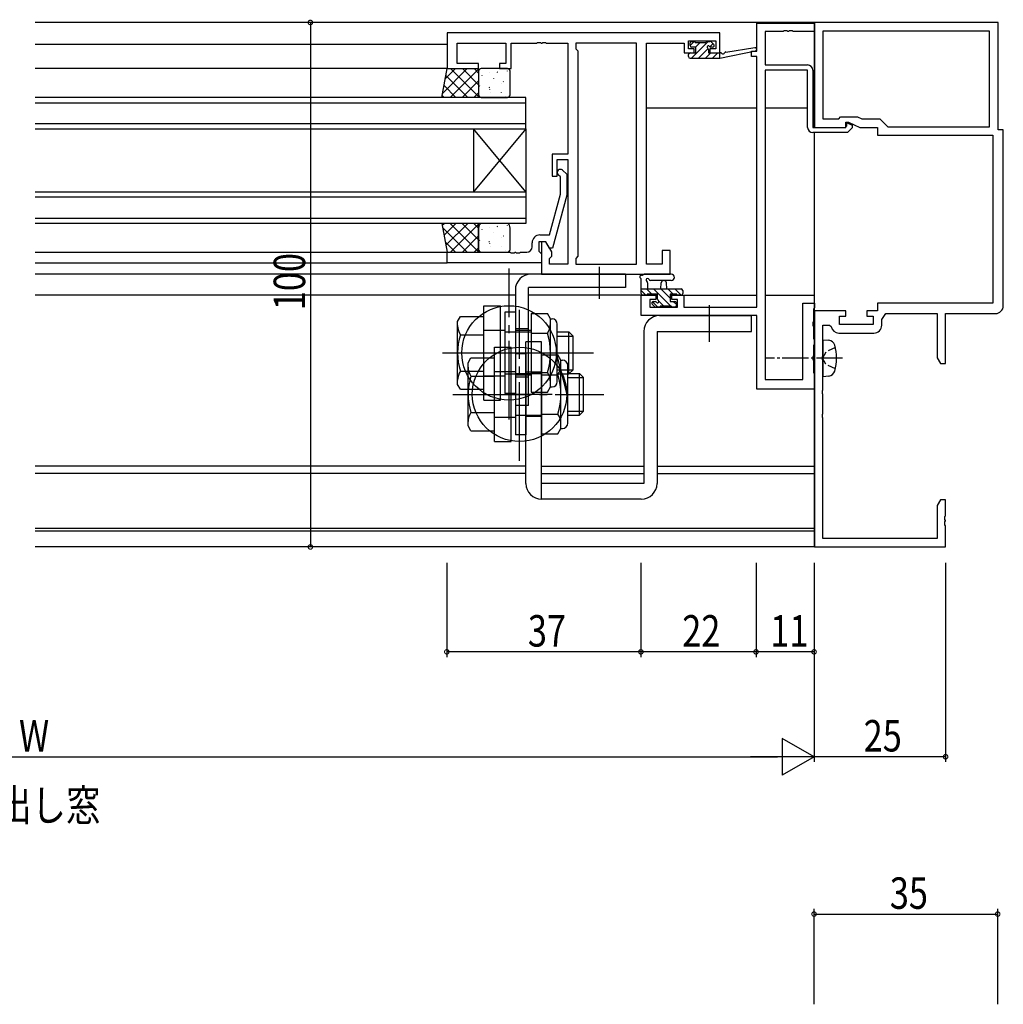
# Model space of a CAD drawing. Extents: x 0 to 1133, y 0 to 806.
# Drawn here: x 713 to 901, y 220 to 408 of the extents above; entities that cross this region are included whole.
import ezdxf

# ---------------------------------------------------------------- set-up
doc = ezdxf.new("R2010")
doc.units = 0
doc.header["$MEASUREMENT"] = 0
for name, pattern in [('YCENTER_1', [13, 10, -1, 1, -1]), ('YDIVIDE_1', [15, 10, -1, 1, -1, 1, -1]), ('YHIDDEN_1', [4, 3, -1])]:
    doc.linetypes.add(name, pattern=pattern)
for name, color, linetype in [('USER1', 3, 'CONTINUOUS'), ('YKK_11', 7, 'CONTINUOUS'), ('YKK_12', 2, 'CONTINUOUS'), ('YKK_13', 4, 'CONTINUOUS'), ('YKK_D', 6, 'CONTINUOUS')]:
    doc.layers.add(name, color=color, linetype=linetype)
doc.styles.get("Standard").update_dxf_attribs({"font": 'ROMANS.SHX', "bigfont": 'EXTFONT.SHX'})

msp = doc.modelspace()

# ---------------------------------------------------------------- linework, layer by layer
at = {"layer": 'YKK_11', "color": 0, "linetype": 'ByBlock', "ltscale": 0.5}
for p, q in [((853.5, 401.5), (853.5, 406.9)), ((853.5, 401.5), (853.5, 406.9)), ((853.5, 406.9), (864.5, 406.9)), ((853.5, 406.9), (864.5, 406.9)), ((864.5, 407), (864.5, 387)), ((899.5, 407), (864.5, 407)), ((864.5, 406.9), (864.5, 405.27)), ((864.5, 406.9), (864.5, 405.27)), ((899.5, 386.5), (899.5, 407)), ((794.5, 405), (794.5, 398.2)), ((846.5, 405), (794.5, 405)), ((846.5, 401.2), (846.5, 405)), ((855.13, 405.27), (855.13, 398.9)), ((855.13, 405.27), (855.13, 398.9)), ((858.54, 405.27), (855.13, 405.27)), ((858.54, 405.27), (855.13, 405.27)), ((858.73, 405.39), (858.54, 405.27)), ((858.73, 405.39), (858.54, 405.27)), ((859.27, 405.39), (858.73, 405.39)), ((859.27, 405.39), (858.73, 405.39)), ((859.46, 405.27), (859.27, 405.39)), ((859.46, 405.27), (859.27, 405.39)), ((859.54, 405.27), (859.46, 405.27)), ((859.54, 405.27), (859.46, 405.27)), ((859.73, 405.39), (859.54, 405.27)), ((859.73, 405.39), (859.54, 405.27)), ((860.27, 405.39), (859.73, 405.39)), ((860.27, 405.39), (859.73, 405.39)), ((860.46, 405.27), (860.27, 405.39)), ((860.46, 405.27), (860.27, 405.39)), ((864.5, 405.27), (860.46, 405.27)), ((864.5, 405.27), (860.46, 405.27)), ((866.13, 405.37), (866.13, 388.63)), ((897.87, 405.37), (866.13, 405.37)), ((897.87, 405.37), (866.13, 405.37)), ((897.87, 387.13), (897.87, 405.37)), ((796.43, 399.2), (796.43, 403.07)), ((796.43, 403.07), (805.7, 403.07)), ((805.7, 403.07), (805.7, 399.2)), ((806.7, 398.2), (806.7, 403.07)), ((806.7, 403.07), (811.54, 403.07)), ((811.54, 403.07), (811.73, 403.19)), ((811.73, 403.19), (812.27, 403.19)), ((812.27, 403.19), (812.46, 403.07)), ((812.46, 403.07), (812.54, 403.07)), ((812.54, 403.07), (812.73, 403.19)), ((812.73, 403.19), (813.27, 403.19)), ((813.27, 403.19), (813.46, 403.07)), ((813.46, 403.07), (817.5, 403.07)), ((817.5, 403.07), (817.5, 381.9)), ((819, 403.07), (819, 402)), ((830.57, 403.07), (819, 403.07)), ((819, 402), (819.43, 401.57)), ((830.57, 360.93), (830.57, 403.07)), ((830.57, 360.93), (830.57, 403.07)), ((832.5, 360.93), (832.5, 403.07)), ((832.5, 403.07), (839.7, 403.07)), ((839.7, 403.07), (839.7, 402.27)), ((839.7, 402.27), (839.7, 401.2)), ((840.5, 402), (840.5, 403.5)), ((840.5, 403.5), (845.7, 403.5)), ((841.6, 402), (840.5, 402)), ((841.6, 401.2), (841.6, 402)), ((844.6, 402), (844.6, 401.2)), ((845.7, 402), (844.6, 402)), ((845.7, 403.5), (845.7, 402)), ((819.43, 401.57), (819.43, 362.43)), ((839.7, 401.2), (841.6, 401.2)), ((844.6, 401.2), (846.5, 401.2)), ((852.5, 401.5), (853.5, 401.5)), ((852.5, 400.5), (852.5, 401.5)), ((852.5, 401.5), (853.5, 401.5)), ((852.5, 400.5), (852.5, 401.5)), ((853.5, 400.5), (852.5, 400.5)), ((853.5, 400.5), (852.5, 400.5)), ((853.5, 352.73), (853.5, 400.5)), ((853.5, 352.73), (853.5, 400.5)), ((794.5, 398.2), (800.5, 398.2)), ((800.5, 399.2), (796.43, 399.2)), ((800.5, 398.2), (800.5, 399.2)), ((804.5, 399.2), (804.5, 398.2)), ((805.7, 399.2), (804.5, 399.2)), ((804.5, 398.2), (806.7, 398.2)), ((855.13, 398.9), (863.2, 398.9)), ((855.13, 398.9), (863.2, 398.9)), ((855.13, 397.9), (855.13, 338.9)), ((855.13, 397.9), (855.13, 338.9)), ((863.2, 397.9), (855.13, 397.9)), ((863.2, 397.9), (855.13, 397.9)), ((863.2, 387), (863.2, 397.9)), ((863.2, 387), (863.2, 397.9)), ((864.2, 397.9), (864.2, 387)), ((864.2, 397.9), (864.2, 387)), ((866.13, 388.63), (869.13, 388.63)), ((869.13, 388.63), (869.5, 389)), ((869.5, 389), (872.71, 389)), ((872.71, 389), (873.51, 388.63)), ((873.51, 388.63), (877, 388.63)), ((877, 388.63), (878.5, 387.13)), ((864.2, 387), (870.4, 387)), ((864.2, 387), (870.4, 387)), ((864.5, 387), (870.5, 387)), ((870.4, 387), (870.7, 387.3)), ((870.4, 387), (870.7, 387.3)), ((870.5, 387), (870.5, 388)), ((870.5, 388), (871, 388)), ((870.7, 387.71), (870.89, 387.83)), ((870.7, 387.71), (870.89, 387.83)), ((870.7, 387.3), (870.7, 387.71)), ((870.7, 387.3), (870.7, 387.71)), ((871.7, 386.89), (870.81, 386)), ((871.7, 386.89), (870.81, 386)), ((870.89, 387.83), (871.7, 387.45)), ((870.89, 387.83), (871.7, 387.45)), ((871, 388), (873.14, 387)), ((871.7, 387.45), (871.7, 386.89)), ((871.7, 387.45), (871.7, 386.89)), ((873.14, 387), (876.5, 387)), ((876.5, 387), (876.5, 385.5)), ((878.5, 387.13), (897.87, 387.13)), ((870.81, 386), (864.2, 386)), ((870.81, 386), (864.2, 386)), ((876.5, 385.5), (898.5, 385.5)), ((898.5, 385.5), (898.5, 353.5)), ((900.5, 386.5), (899.5, 386.5)), ((900.5, 353), (900.5, 386.5)), ((814.5, 381.9), (814.5, 377.7)), ((817.5, 381.9), (814.5, 381.9)), ((815.5, 380.9), (817.5, 380.9)), ((815.5, 377.7), (815.5, 380.9)), ((817.5, 380.9), (817.5, 360.93)), ((814.5, 377.7), (815.5, 377.7)), ((816.1, 377.55), (815.68, 377.98)), ((816.1, 374.26), (816.1, 377.55)), ((816.52, 378.82), (817.3, 378.05)), ((817.3, 378.05), (817.3, 374.1)), ((814.02, 366.5), (816.1, 374.26)), ((817.3, 374.1), (814.59, 364)), ((812.2, 366.5), (814.02, 366.5)), ((810.7, 364.2), (810.7, 365)), ((812, 365.2), (812, 363.4)), ((813.3, 365.2), (812, 365.2)), ((812.5, 365.2), (812.5, 359)), ((813.3, 365.2), (812.5, 365.2)), ((813.99, 364), (813.3, 365.2)), ((814.43, 363.24), (813.3, 365.2)), ((794.5, 363.2), (806.54, 363.2)), ((794.5, 361.2), (794.5, 363.2)), ((806.54, 363.2), (806.73, 363.08)), ((806.73, 363.08), (807.27, 363.08)), ((807.27, 363.08), (807.46, 363.2)), ((807.46, 363.2), (807.54, 363.2)), ((807.54, 363.2), (807.73, 363.08)), ((807.73, 363.08), (808.27, 363.08)), ((808.27, 363.08), (808.46, 363.2)), ((808.46, 363.2), (809.7, 363.2)), ((812, 363.4), (812.2, 363.2)), ((812.2, 363.2), (812.5, 362.9)), ((812.5, 362.9), (812.5, 361.2)), ((814.59, 364), (813.99, 364)), ((814, 362), (814.43, 362.43)), ((814.43, 362.43), (814.43, 363.24)), ((819.43, 362.43), (819, 362)), ((835.5, 363.5), (835.5, 360.93)), ((837, 363.5), (835.5, 363.5)), ((837, 359), (837, 363.5)), ((812.5, 361.2), (794.5, 361.2)), ((814, 360.93), (814, 362)), ((817.5, 360.93), (814, 360.93)), ((819, 362), (819, 360.93)), ((819, 360.93), (830.57, 360.93)), ((835.5, 360.93), (832.5, 360.93)), ((812.5, 359), (837, 359)), ((831.5, 355), (834.3, 355)), ((831.5, 355), (834.3, 355)), ((831.5, 351.1), (831.5, 355)), ((831.5, 351.1), (831.5, 355)), ((834.3, 355), (834.3, 354.2)), ((834.3, 355), (834.3, 354.2)), ((837.3, 355), (839.6, 355)), ((837.3, 354.2), (837.3, 355)), ((837.3, 355), (839.6, 355)), ((837.3, 354.2), (837.3, 355)), ((839.6, 355), (839.6, 352.73)), ((839.6, 355), (839.6, 352.73)), ((833.13, 354.2), (833.13, 352.73)), ((834.3, 354.2), (833.13, 354.2)), ((833.13, 354.2), (833.13, 352.73)), ((834.3, 354.2), (833.13, 354.2)), ((838.4, 354.2), (837.3, 354.2)), ((838.4, 354.2), (837.3, 354.2)), ((838.4, 352.73), (838.4, 354.2)), ((838.4, 352.73), (838.4, 354.2)), ((862.3, 338.9), (862.3, 353.5)), ((862.3, 338.9), (862.3, 353.5)), ((862.3, 353.5), (864.5, 353.5)), ((862.3, 353.5), (864.5, 353.5)), ((864.5, 353.5), (864.5, 352.65)), ((864.5, 353.5), (864.5, 352.65)), ((898.5, 353.5), (876.5, 353.5)), ((876.5, 353.5), (876.5, 352)), ((853.5, 351.1), (831.5, 351.1)), ((853.5, 351.1), (831.5, 351.1)), ((833.13, 352.73), (838.4, 352.73)), ((833.13, 352.73), (838.4, 352.73)), ((839.6, 352.73), (853.5, 352.73)), ((839.6, 352.73), (853.5, 352.73)), ((853.5, 337.1), (853.5, 351.1)), ((853.5, 337.1), (853.5, 351.1)), ((864.4, 352.47), (864.3, 352.3)), ((864.4, 352.47), (864.3, 352.3)), ((864.3, 352.3), (864.3, 349.96)), ((864.3, 352.3), (864.3, 349.96)), ((864.5, 352.65), (864.4, 352.47)), ((864.5, 352.65), (864.4, 352.47)), ((864.5, 352), (864.5, 307)), ((870.5, 352), (864.5, 352)), ((870.5, 351), (870.5, 352)), ((874.5, 352), (874.5, 351)), ((876.5, 352), (874.5, 352)), ((877.33, 350.4), (878.1, 351.5)), ((878.1, 351.5), (887.87, 351.5)), ((887.87, 351.5), (887.87, 343.09)), ((889.5, 351.5), (899, 351.5)), ((889.5, 342), (889.5, 351.5)), ((864.3, 349.96), (864.18, 349.78)), ((864.3, 349.96), (864.18, 349.78)), ((864.18, 349.78), (864.18, 349.23)), ((864.18, 349.78), (864.18, 349.23)), ((864.18, 349.23), (864.3, 349.04)), ((864.18, 349.23), (864.3, 349.04)), ((866.13, 349.3), (867.39, 349.3)), ((866.13, 343.46), (866.13, 349.3)), ((867.39, 349.3), (867.69, 349.05)), ((869.3, 351), (870.5, 351)), ((869.3, 349.4), (869.3, 351)), ((875.7, 349.4), (869.3, 349.4)), ((874.5, 351), (875.7, 351)), ((875.7, 351), (875.7, 349.4)), ((877.33, 349.27), (877.33, 350.4)), ((864.3, 349.04), (864.3, 346.8)), ((864.3, 349.04), (864.3, 346.8)), ((869.17, 347.77), (875.83, 347.77)), ((864.3, 346.8), (864.4, 346.63)), ((864.3, 346.8), (864.4, 346.63)), ((864.4, 345.57), (864.3, 345.4)), ((864.4, 345.57), (864.3, 345.4)), ((864.4, 346.63), (864.5, 346.45)), ((864.4, 346.63), (864.5, 346.45)), ((864.5, 345.75), (864.4, 345.57)), ((864.5, 345.75), (864.4, 345.57)), ((864.5, 346.45), (864.5, 345.75)), ((864.5, 346.45), (864.5, 345.75)), ((864.3, 345.4), (864.3, 343.46)), ((864.3, 345.4), (864.3, 343.46)), ((864.3, 343.46), (864.18, 343.28)), ((864.3, 343.46), (864.18, 343.28)), ((864.18, 343.28), (864.18, 342.73)), ((864.18, 343.28), (864.18, 342.73)), ((864.18, 342.73), (864.3, 342.54)), ((864.18, 342.73), (864.3, 342.54)), ((864.3, 342.54), (864.3, 340.3)), ((864.3, 342.54), (864.3, 340.3)), ((866.01, 343.28), (866.13, 343.46)), ((866.01, 342.73), (866.01, 343.28)), ((866.13, 342.54), (866.01, 342.73)), ((866.13, 336.96), (866.13, 342.54)), ((887.87, 343.09), (888.5, 342)), ((888.5, 342), (889.5, 342)), ((864.3, 340.3), (864.4, 340.13)), ((864.3, 340.3), (864.4, 340.13)), ((864.4, 340.13), (864.5, 339.95)), ((864.4, 340.13), (864.5, 339.95)), ((864.5, 339.95), (864.5, 337.1)), ((864.5, 339.95), (864.5, 337.1)), ((855.13, 338.9), (862.3, 338.9)), ((855.13, 338.9), (862.3, 338.9)), ((864.5, 337.1), (853.5, 337.1)), ((864.5, 337.1), (853.5, 337.1)), ((866.01, 336.78), (866.13, 336.96)), ((866.01, 336.23), (866.01, 336.78)), ((866.13, 336.04), (866.01, 336.23)), ((866.13, 332.46), (866.13, 336.04)), ((866.01, 332.28), (866.13, 332.46)), ((866.01, 331.73), (866.01, 332.28)), ((866.13, 331.54), (866.01, 331.73)), ((866.13, 308.63), (866.13, 331.54)), ((888.5, 316), (887.87, 314.91)), ((889.5, 316), (888.5, 316)), ((889.5, 312.96), (889.5, 316)), ((887.87, 314.91), (887.87, 308.63)), ((889.38, 312.78), (889.5, 312.96)), ((889.38, 312.23), (889.38, 312.78)), ((889.5, 312.04), (889.38, 312.23)), ((889.38, 311.78), (889.5, 311.96)), ((889.38, 311.23), (889.38, 311.78)), ((889.5, 311.96), (889.5, 312.04)), ((889.5, 311.04), (889.38, 311.23)), ((889.5, 307), (889.5, 311.04)), ((887.87, 308.63), (866.13, 308.63)), ((864.5, 307), (889.5, 307))]:
    msp.add_line(p, q, dxfattribs=at)
for centre, radius, start, end in [((863.2, 397.9), 1, 0, 90), ((863.2, 397.9), 1, 0, 90), ((864.2, 387), 1, 180, 270), ((864.2, 387), 1, 180, 270), ((816.1, 378.4), 0.6, 45, 225), ((812.2, 365), 1.5, 90, 180), ((809.7, 364.2), 1, 270, 360), ((899, 353), 1.5, 270, 360), ((875.83, 349.27), 1.5, 270, 360), ((869.17, 349.27), 1.5, 188.6269, 270)]:
    msp.add_arc(centre, radius, start, end, dxfattribs=at)
at = {"layer": 'YKK_12'}
for p, q in [((864.5, 407), (716, 407)), ((864.5, 387), (864.5, 407)), ((794.5, 402.8), (716, 402.8)), ((794.5, 398.2), (716, 398.2)), ((809.5, 392.7), (716, 392.7)), ((809.5, 386.7), (809.5, 392.7)), ((716, 391.7), (809.5, 391.7)), ((832.5, 390.7), (853.5, 390.7)), ((855.13, 390.7), (863.2, 390.7)), ((864.2, 390.7), (864.5, 390.7)), ((809.5, 387.7), (716, 387.7)), ((716, 386.7), (809.5, 386.7)), ((799.5, 386.7), (799.5, 374.7)), ((809.5, 386.7), (799.5, 374.7)), ((809.5, 374.7), (799.5, 386.7)), ((809.5, 386.7), (809.5, 374.7)), ((864.5, 307), (864.5, 386)), ((716, 374.7), (809.5, 374.7)), ((809.5, 373.7), (716, 373.7)), ((809.5, 374.7), (809.5, 368.7)), ((716, 369.7), (809.5, 369.7)), ((809.5, 368.7), (716, 368.7)), ((716, 363.2), (794.5, 363.2)), ((716, 361.2), (794.5, 361.2)), ((812.5, 359), (716, 359)), ((807.5, 355), (716, 355)), ((834.6, 355), (810, 355)), ((837, 355), (853.5, 355)), ((855.13, 355), (864.5, 355)), ((809.5, 322.4), (716, 322.4)), ((812.5, 322.4), (832, 322.4)), ((834.5, 322.4), (864.5, 322.4)), ((809.5, 321), (716, 321)), ((812.5, 321), (832, 321)), ((834.5, 321), (864.5, 321)), ((864.5, 310.5), (716, 310.5)), ((864.5, 310), (716, 310)), ((864.5, 307), (716, 307))]:
    msp.add_line(p, q, dxfattribs=at)
at = {"layer": 'YKK_13'}
for p, q in [((840.8, 402.64), (841.56, 403.4)), ((840.8, 402.6), (840.8, 403.1)), ((841.06, 400.2), (844.26, 403.4)), ((841.1, 403.4), (841.6, 403.4)), ((841.9, 402.3), (841.1, 402.3)), ((841.8, 403.2), (843.8, 403.2)), ((841.81, 402.3), (842.71, 403.2)), ((841.9, 401.2), (841.9, 402.3)), ((842.4, 400.2), (844.23, 402.03)), ((844, 403.4), (844.6, 403.4)), ((844.3, 401.84), (844.3, 401.2)), ((844.57, 402.37), (845.16, 402.96)), ((845.1, 402.3), (844.76, 402.3)), ((844.81, 403.31), (845.31, 402.81)), ((847.61, 401.37), (853.15, 402.2)), ((840.5, 400.5), (840.5, 400.9)), ((840.52, 401.01), (840.69, 401.18)), ((840.8, 401.2), (841.9, 401.2)), ((840.8, 400.2), (846.5, 400.2)), ((843.75, 400.2), (844.75, 401.2)), ((844.3, 401.2), (846.5, 401.2)), ((845.1, 400.2), (846.1, 401.2)), ((846.45, 400.2), (846.5, 400.25)), ((846.5, 400.2), (853.26, 401.61)), ((846.5, 401.2), (846.59, 401.21)), ((846.5, 400.2), (846.5, 401.2)), ((793.5, 392.7), (794.5, 398.2)), ((793.64, 393.49), (798.35, 398.2)), ((794.14, 396.23), (796.11, 398.2)), ((794.5, 398.2), (800.5, 398.2)), ((795.1, 392.7), (800.5, 398.1)), ((795.17, 398.2), (800.5, 392.87)), ((797.41, 398.2), (800.5, 395.11)), ((799.66, 398.2), (800.5, 397.36)), ((800.5, 398.2), (800.5, 392.7)), ((806, 398.2), (801, 398.2)), ((794.26, 396.86), (798.42, 392.7)), ((800.5, 397.7), (800.5, 393.2)), ((801.12, 396.97), (801.14, 396.92)), ((802.58, 397.39), (802.58, 397.39)), ((803.31, 396.32), (803.34, 396.28)), ((803.99, 397.56), (804.08, 397.52)), ((805.94, 397.76), (805.96, 397.71)), ((806.5, 393.2), (806.5, 397.7)), ((793.91, 394.96), (796.18, 392.7)), ((797.34, 392.7), (800.5, 395.86)), ((800.59, 395.57), (800.6, 395.57)), ((800.69, 394.89), (800.71, 394.85)), ((802.47, 394.67), (802.56, 394.63)), ((802.58, 394.3), (802.6, 394.25)), ((804.78, 395.42), (804.79, 395.41)), ((805.2, 395.73), (805.23, 395.69)), ((800.5, 392.7), (793.5, 392.7)), ((793.57, 393.06), (793.93, 392.7)), ((799.59, 392.7), (800.5, 393.61)), ((801, 392.7), (806, 392.7)), ((802.76, 393.63), (802.77, 393.62)), ((804.77, 393.65), (804.79, 393.61)), ((805.67, 392.98), (805.67, 392.98)), ((800.5, 368.7), (793.5, 368.7)), ((793.5, 368.7), (794.5, 363.2)), ((793.57, 368.34), (793.93, 368.7)), ((793.91, 366.44), (796.18, 368.7)), ((794.26, 364.54), (798.42, 368.7)), ((795.1, 368.7), (800.5, 363.3)), ((795.17, 363.2), (800.5, 368.53)), ((797.34, 368.7), (800.5, 365.54)), ((799.59, 368.7), (800.5, 367.79)), ((800.5, 363.2), (800.5, 368.7)), ((806, 368.7), (801, 368.7)), ((802.58, 367.99), (802.58, 367.99)), ((803.99, 368.16), (804.08, 368.12)), ((805.94, 368.36), (805.96, 368.31)), ((793.64, 367.91), (798.35, 363.2)), ((797.41, 363.2), (800.5, 366.29)), ((800.5, 367.8), (800.5, 363.7)), ((800.59, 366.17), (800.6, 366.17)), ((801.12, 367.57), (801.14, 367.52)), ((803.31, 366.92), (803.34, 366.88)), ((805.2, 366.33), (805.23, 366.29)), ((806.5, 363.7), (806.5, 367.8)), ((794.14, 365.17), (796.11, 363.2)), ((800.69, 365.49), (800.71, 365.45)), ((802.47, 365.27), (802.56, 365.23)), ((802.58, 364.9), (802.6, 364.85)), ((802.76, 364.23), (802.77, 364.22)), ((804.77, 364.25), (804.79, 364.21)), ((804.78, 366.02), (804.79, 366.01)), ((794.5, 363.2), (800.5, 363.2)), ((799.66, 363.2), (800.5, 364.04)), ((801, 363.2), (806, 363.2)), ((805.67, 363.58), (805.67, 363.58)), ((837.23, 359), (832.07, 359)), ((831.5, 355.3), (831.5, 357.98)), ((832.7, 357.38), (832.7, 356.2)), ((837.23, 357.8), (833.27, 357.8)), ((835.2, 356.2), (835.3, 357.34)), ((836.4, 356.2), (836.3, 357.34)), ((831.5, 356.2), (839.1, 356.2)), ((832.37, 355), (831.5, 355.87)), ((832.4, 355), (831.8, 355)), ((833.52, 355.2), (832.52, 356.2)), ((834.6, 355.2), (832.6, 355.2)), ((837.16, 352.9), (833.86, 356.2)), ((834.6, 354.26), (834.6, 355.2)), ((837, 354.41), (835.21, 356.2)), ((837.56, 355.2), (836.56, 356.2)), ((837, 355.2), (837, 353.8)), ((838.3, 355.2), (837, 355.2)), ((839.1, 355), (837.9, 356.2)), ((838.3, 355.2), (838.3, 355.2)), ((839.1, 355), (838.5, 355)), ((839.4, 355.9), (839.4, 355.3)), ((834.09, 352.79), (833.59, 353.29)), ((834.67, 352.7), (833.63, 353.74)), ((833.8, 353.8), (834.14, 353.8)), ((835.82, 352.9), (834.84, 353.88)), ((837, 353.8), (837.9, 353.8)), ((838.2, 353.21), (837.61, 353.8)), ((838.2, 353.5), (838.2, 353)), ((834.9, 352.7), (834.3, 352.7)), ((837.2, 352.9), (835.1, 352.9)), ((837.36, 352.7), (837.2, 352.86)), ((837.9, 352.7), (837.4, 352.7))]:
    msp.add_line(p, q, dxfattribs=at)
at = {"layer": 'YKK_13', "linetype": 'YCENTER_1', "ltscale": 1.5}
for p, q in [((806.3, 331.29), (806.3, 360.09)), ((823.5, 360.38), (823.5, 354.33)), ((844.5, 346.1), (844.5, 353.1)), ((808.3, 323.39), (808.3, 352.19)), ((793.59, 344), (822.39, 344)), ((795.59, 336.1), (824.39, 336.1))]:
    msp.add_line(p, q, dxfattribs=at)
at = {"layer": 'YKK_13', "ltscale": 1.5}
for p, q in [((828.5, 359), (810.5, 359)), ((828.5, 359), (828.5, 356.5)), ((807.5, 356), (807.5, 334)), ((810, 334), (810, 356.5)), ((828.5, 356.5), (810, 356.5)), ((801.5, 335), (801.5, 353)), ((801.5, 353), (804.7, 353)), ((804.7, 335), (804.7, 353)), ((805.5, 351.75), (805.5, 336.25)), ((807.5, 351.75), (805.5, 351.75)), ((807.5, 351.75), (807.5, 337)), ((810.5, 351.51), (810.5, 337)), ((810.5, 351.51), (813.62, 351.51)), ((814.2, 350.5), (813.62, 351.51)), ((835, 351.1), (852.5, 351.1)), ((852.5, 348.1), (852.5, 351.1)), ((796.5, 350), (797.04, 350.93)), ((796.5, 338), (796.5, 350)), ((797.04, 350.93), (801.5, 350.93)), ((814.2, 337.5), (814.2, 350.5)), ((814.2, 350.5), (814.5, 350.5)), ((815.5, 338.5), (815.5, 349.5)), ((797.04, 347.46), (801.5, 347.46)), ((801.5, 348.35), (805.5, 348.35)), ((805.5, 348), (810.5, 348)), ((810, 348.6), (807.5, 348.6)), ((810.5, 348.25), (807.5, 348.25)), ((810.5, 347.75), (813.62, 347.75)), ((815.5, 348), (817.7, 348)), ((817.7, 340), (817.7, 348)), ((818.5, 347.2), (817.7, 348)), ((832, 348.1), (832, 319.1)), ((834.5, 348.1), (834.5, 319.1)), ((834.5, 348.1), (852.5, 348.1)), ((809.5, 319.1), (809.5, 346.1)), ((812.5, 346.1), (809.5, 346.1)), ((812.5, 316.1), (812.5, 346.1)), ((815.5, 347.2), (818.5, 347.2)), ((818.5, 340.8), (818.5, 347.2)), ((803.5, 327.1), (803.5, 345.1)), ((803.5, 345.1), (806.7, 345.1)), ((804.69, 344), (813.06, 344)), ((806.7, 327.1), (806.7, 345.1)), ((807.5, 343.85), (807.5, 328.35)), ((809.5, 343.85), (807.5, 343.85)), ((809.5, 343.85), (809.5, 329.1)), ((812.5, 343.61), (812.5, 329.1)), ((812.5, 343.61), (815.62, 343.61)), ((816.2, 342.6), (815.62, 343.61)), ((798.5, 342.1), (799.04, 343.03)), ((798.5, 330.1), (798.5, 342.1)), ((799.04, 343.03), (803.5, 343.03)), ((816.2, 329.6), (816.2, 342.6)), ((816.2, 342.6), (816.5, 342.6)), ((797.04, 340.54), (801.5, 340.54)), ((803.5, 340.45), (807.5, 340.45)), ((805.5, 340), (810.5, 340)), ((807.5, 340.1), (812.5, 340.1)), ((812.5, 340.35), (809.5, 340.35)), ((812.5, 340.35), (809.5, 340.35)), ((810.5, 340.25), (813.62, 340.25)), ((812.5, 339.85), (815.62, 339.85)), ((815.5, 340.8), (818.5, 340.8)), ((815.5, 340), (817.7, 340)), ((817.5, 330.6), (817.5, 341.6)), ((817.5, 340.1), (819.7, 340.1)), ((817.7, 340), (818.5, 340.8)), ((819.7, 332.1), (819.7, 340.1)), ((820.5, 339.3), (819.7, 340.1)), ((797.04, 337.07), (796.5, 338)), ((799.04, 339.56), (803.5, 339.56)), ((801.5, 339.65), (805.5, 339.65)), ((810.5, 339.75), (807.5, 339.75)), ((810, 339.4), (807.5, 339.4)), ((817.5, 339.3), (820.5, 339.3)), ((820.5, 332.9), (820.5, 339.3)), ((797.04, 337.07), (801.5, 337.07)), ((807.5, 336.25), (805.5, 336.25)), ((807.5, 337), (807.5, 336.25)), ((814.5, 336.1), (807.5, 336.1)), ((810.5, 337), (810.5, 336.49)), ((810.5, 336.49), (813.62, 336.49)), ((813.62, 336.49), (814.2, 337.5)), ((814.2, 337.5), (814.5, 337.5)), ((801.5, 335), (804.7, 335)), ((799.04, 332.64), (803.5, 332.64)), ((810, 334), (807.5, 334)), ((812.5, 332.35), (815.62, 332.35)), ((817.5, 332.9), (820.5, 332.9)), ((819.7, 332.1), (820.5, 332.9)), ((803.5, 331.75), (807.5, 331.75)), ((807.5, 332.1), (812.5, 332.1)), ((812.5, 331.85), (809.5, 331.85)), ((812.5, 331.85), (809.5, 331.85)), ((817.5, 332.1), (819.7, 332.1)), ((799.04, 329.17), (798.5, 330.1)), ((799.04, 329.17), (803.5, 329.17)), ((809.5, 329.1), (809.5, 328.35)), ((812.5, 329.1), (812.5, 328.59)), ((812.5, 328.59), (815.62, 328.59)), ((815.62, 328.59), (816.2, 329.6)), ((816.2, 329.6), (816.5, 329.6)), ((803.5, 327.1), (806.7, 327.1)), ((809.5, 328.35), (807.5, 328.35)), ((832, 319.1), (812.5, 319.1)), ((831.5, 316.1), (812.5, 316.1))]:
    msp.add_line(p, q, dxfattribs=at)
at = {"layer": 'YKK_13', "linetype": 'Continuous', "ltscale": 0.5}
for p, q in [((866.13, 346.5), (866.13, 339.5)), ((866.13, 346.5), (867.25, 346.4)), ((866.13, 339.5), (867.25, 339.6))]:
    msp.add_line(p, q, dxfattribs=at)
at = {"layer": 'YKK_13', "linetype": 'YDIVIDE_1', "ltscale": 1.5}
msp.add_line((815.3, 344), (817.3, 336.1), dxfattribs=at)
at = {"layer": 'YKK_13', "linetype": 'YHIDDEN_1', "ltscale": 0.5}
for p, q in [((866.68, 344.15), (866.07, 343)), ((868.49, 345.05), (866.68, 344.15)), ((866.68, 341.86), (866.07, 343)), ((868.49, 340.95), (866.68, 341.86))]:
    msp.add_line(p, q, dxfattribs=at)
at = {"layer": 'YKK_13', "linetype": 'YCENTER_1', "ltscale": 0.5}
msp.add_line((869.88, 343), (855.2, 343), dxfattribs=at)
at = {"layer": 'YKK_13', "ltscale": 1.5}
for centre in [(806.3, 344), (808.3, 336.1)]:
    msp.add_circle(centre, 9, dxfattribs=at)
at = {"layer": 'YKK_13'}
for centre, radius, start, end in [((841.1, 403.1), 0.3, 90, 180), ((841.1, 402.6), 0.3, 180, 270), ((841.6, 403.2), 0.2, 0, 90), ((844, 403.2), 0.2, 90, 180), ((844.3, 402.3), 0.25, 33.0557, 236.9443), ((844, 401.84), 0.3, 0, 56.9443), ((844.76, 402.6), 0.3, 213.0557, 270), ((844.6, 403.1), 0.3, 45, 90), ((845.1, 402.6), 0.3, 270, 45), ((853.2, 401.9), 0.3, 281.7498, 98.4494), ((840.8, 400.9), 0.3, 90, 180), ((840.8, 400.5), 0.3, 180, 270), ((846.63, 400.92), 0.3, 39.1975, 99.1975), ((847.1, 401.3), 0.3, 219.1975, 338.4494), ((847.66, 401.08), 0.3, 98.4494, 158.4494), ((801, 397.7), 0.5, 90, 180), ((806, 397.7), 0.5, 0, 90), ((801, 393.2), 0.5, 180, 270), ((806, 393.2), 0.5, 270, 0), ((801.48, 367.85), 0.978, 119.1851, 182.7057), ((805.52, 367.85), 0.978, 357.2943, 60.8149), ((801, 363.7), 0.5, 180, 270), ((806, 363.7), 0.5, 270, 0), ((831.5, 358.5), 0.3, 79.4712, 240), ((831.61, 359.09), 0.3, 259.4712, 319.4712), ((832.07, 358.7), 0.3, 90, 139.4712), ((837.23, 358.4), 0.6, 270.0402, 90.0402), ((831.2, 357.98), 0.3, 0, 60), ((832.7, 357.9), 0.3, 19.1898, 240), ((832.4, 357.38), 0.3, 0, 60), ((833.27, 358.1), 0.3, 199.1898, 270.0402), ((835.8, 357.3), 0.5, 5.0921, 174.9079), ((831.8, 355.3), 0.3, 180, 270), ((832.4, 355.2), 0.2, 270, 0), ((838.5, 355.2), 0.2, 180, 270), ((839.1, 355.9), 0.3, 0, 90), ((839.1, 355.3), 0.3, 270, 0), ((833.8, 353.5), 0.3, 90, 225), ((834.14, 353.5), 0.3, 33.0557, 90), ((834.6, 353.8), 0.25, 213.0557, 56.9443), ((834.9, 354.26), 0.3, 180, 236.9443), ((837.9, 353.5), 0.3, 0, 90), ((837.9, 353), 0.3, 270, 0), ((834.3, 353), 0.3, 225, 270), ((834.9, 352.9), 0.2, 270, 0), ((837.4, 352.9), 0.2, 180, 270)]:
    msp.add_arc(centre, radius, start, end, dxfattribs=at)
at = {"layer": 'YKK_13', "ltscale": 1.5}
for centre, radius, start, end in [((810.5, 356), 3, 90, 180), ((835, 348.1), 3, 90, 180), ((799.57, 349.2), 3.07, 180, 214.3842), ((810.88, 349.63), 3.32, 325.6157, 0), ((814.5, 349.5), 1, 0, 90), ((807.96, 344), 11.46, 162.412, 197.5878), ((801.78, 344), 12.42, 342.4121, 17.5879), ((812.88, 341.73), 3.32, 325.6157, 0), ((816.5, 341.6), 1, 0, 90), ((799.57, 338.8), 3.07, 145.6158, 180), ((801.57, 341.3), 3.07, 180, 214.3842), ((810.88, 338.37), 3.32, 0, 34.3838), ((803.78, 336.1), 12.42, 342.4121, 17.5879), ((809.96, 336.1), 11.46, 162.412, 197.5878), ((814.5, 338.5), 1, 270, 0), ((801.57, 330.9), 3.07, 145.6158, 180), ((812.88, 330.47), 3.32, 0, 34.3838), ((816.5, 330.6), 1, 270, 0), ((812.5, 319.1), 3, 180, 270), ((831.5, 319.1), 3, 270, 0)]:
    msp.add_arc(centre, radius, start, end, dxfattribs=at)
at = {"layer": 'YKK_13', "linetype": 'Continuous', "ltscale": 0.5}
for centre, radius, start, end in [((867.14, 345.11), 1.3, 15.8809, 85), ((859.73, 343), 9, 344.1191, 15.8809), ((867.14, 340.89), 1.3, 275, 344.1191)]:
    msp.add_arc(centre, radius, start, end, dxfattribs=at)
at = {"layer": 'YKK_D'}
for p, q in [((785.44, 407), (767.44, 407)), ((768.44, 407), (768.44, 307)), ((785.44, 307), (767.44, 307)), ((794.44, 304), (794.44, 286)), ((831.44, 304), (831.44, 286)), ((831.44, 304), (831.44, 286)), ((853.38, 304), (853.38, 286)), ((853.38, 304), (853.38, 286)), ((864.44, 304), (864.44, 266)), ((864.44, 304), (864.44, 266)), ((864.44, 304), (864.44, 286)), ((889.5, 304), (889.5, 266)), ((831.44, 287), (794.44, 287)), ((853.38, 287), (831.44, 287)), ((864.44, 287), (853.38, 287)), ((858.38, 270.5), (858.38, 263.5)), ((864.44, 267), (858.38, 270.5)), ((571.44, 267), (857.44, 267)), ((864.44, 267), (852.31, 267)), ((864.44, 267), (858.38, 263.5)), ((889.5, 267), (864.44, 267)), ((864.44, 219.8), (864.44, 238)), ((864.44, 237), (899.44, 237)), ((899.44, 219.8), (899.44, 238))]:
    msp.add_line(p, q, dxfattribs=at)
at = {"layer": 'YKK_D', "linetype": 'ByBlock', "const_width": 0.85}
for points in [[(768.44, 406.89, 1), (768.44, 407.11, 1)], [(768.44, 307.11, 1), (768.44, 306.89, 1)], [(794.54, 287, 1), (794.33, 287, 1)], [(831.54, 287, 1), (831.33, 287, 1)], [(831.33, 287, 1), (831.54, 287, 1)], [(853.27, 287, 1), (853.48, 287, 1)], [(853.48, 287, 1), (853.27, 287, 1)], [(864.33, 287, 1), (864.54, 287, 1)], [(889.39, 267, 1), (889.61, 267, 1)], [(864.54, 237, 1), (864.33, 237, 1)], [(899.33, 237, 1), (899.54, 237, 1)]]:
    msp.add_lwpolyline(points, format="xyb", close=True, dxfattribs=at)

# ---------------------------------------------------------------- texts
at = {"layer": 'USER1', "width": 0.8}
msp.add_text('突出し窓', height=6, dxfattribs=at).set_placement((702.22, 254.75))
at = {"layer": 'YKK_D', "width": 0.8}
msp.add_text('100', height=6, rotation=90, dxfattribs=at).set_placement((767.44, 352.14))
for s, p in [('37', (809.89, 288)), ('22', (839.31, 288)), ('11', (856.09, 288)), ('25', (873.89, 268)), ('W', (712.9, 268)), ('35', (878.87, 238))]:
    msp.add_text(s, height=6, dxfattribs=at).set_placement(p)

doc.saveas('drawing.dxf')
